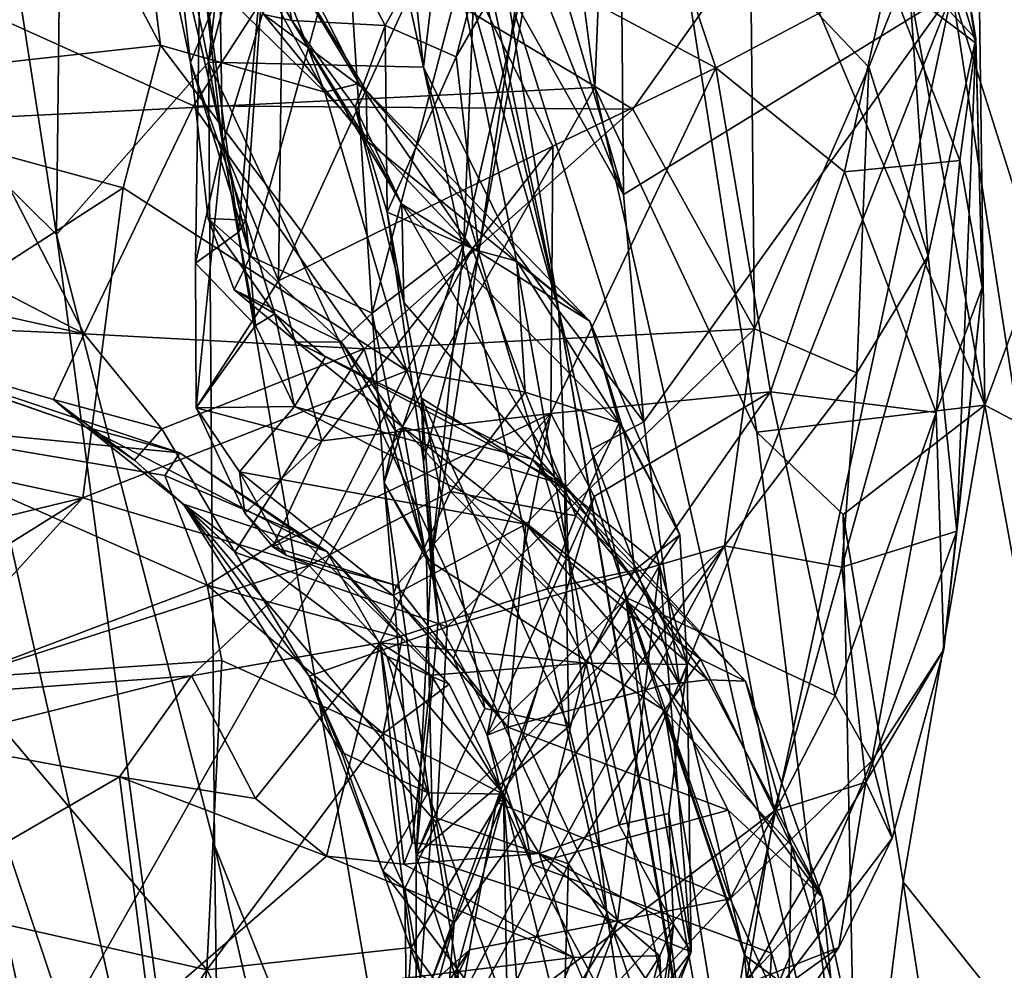
# Model space of a CAD drawing. Units: metres. Extents: x 19.01 to 23.74, y -0.6 to 2.16.
# Drawn here: x 23.4 to 23.6, y 1.03 to 1.23 of the extents above; entities that cross this region are included whole.
import ezdxf

# ---------------------------------------------------------------- set-up
doc = ezdxf.new("R2010")
doc.units = ezdxf.units.M

msp = doc.modelspace()

# ---------------------------------------------------------------- linework, layer by layer
at = {"layer": '3'}
for points in [[(22.13083, 1.14241, -0.26065), (22.40956, 1.97074, -0.27011), (23.45038, 1.8274, -0.27017)], [(22.13083, 1.14241, -0.26065), (23.45038, 1.8274, -0.27017), (23.47374, 1.54033, -0.26736)], [(23.51666, 1.21128, -0.26368), (22.13083, 1.14241, -0.26065), (23.47374, 1.54033, -0.26736)], [(23.51666, 1.21128, -0.26368), (23.47374, 1.54033, -0.26736), (23.52128, 1.32393, -0.25734)], [(23.52048, 1.41905, 0.3099), (23.48932, 1.30278, 0.33772), (23.52246, 1.18946, 0.33261)], [(23.52048, 1.41905, 0.3099), (23.52246, 1.18946, 0.33261), (23.5894, 1.23065, 0.28678)], [(23.52128, 1.32393, -0.25734), (23.55009, 1.40101, -0.2129), (23.59601, 1.14659, -0.2147)], [(23.59601, 1.14659, -0.2147), (23.55009, 1.40101, -0.2129), (23.59395, 1.30358, -0.17154)], [(23.40914, 1.35813, 0.58739), (23.43803, 1.21639, 0.5825), (23.45586, 1.37053, 0.52995)], [(23.45586, 1.37053, 0.52995), (23.43803, 1.21639, 0.5825), (23.46178, 1.30572, 0.53415)], [(23.38406, 1.32952, 0.63989), (23.40708, 1.18137, 0.65104), (23.40914, 1.35813, 0.58739)], [(23.40914, 1.35813, 0.58739), (23.40708, 1.18137, 0.65104), (23.43803, 1.21639, 0.5825)], [(23.46178, 1.30572, 0.53415), (23.48182, 1.21538, 0.53213), (23.46761, 1.34389, 0.50779)], [(23.46761, 1.34389, 0.50779), (23.48182, 1.21538, 0.53213), (23.48585, 1.2495, 0.50479)], [(23.47623, 1.32214, 0.3744), (23.46761, 1.34389, 0.50779), (23.50932, 1.16577, 0.35466)], [(23.46761, 1.34389, 0.50779), (23.48585, 1.2495, 0.50479), (23.50932, 1.16577, 0.35466)], [(23.38406, 1.32952, 0.63989), (23.37687, 1.21114, 0.72559), (23.40708, 1.18137, 0.65104)], [(23.51666, 1.21128, -0.26368), (23.52128, 1.32393, -0.25734), (23.54966, 1.14112, -0.25892)], [(23.54966, 1.14112, -0.25892), (23.52128, 1.32393, -0.25734), (23.59601, 1.14659, -0.2147)], [(23.47623, 1.32214, 0.3744), (23.50932, 1.16577, 0.35466), (23.4986, 1.23195, 0.34776)], [(23.34721, 1.21091, 0.98957), (23.38289, 1.3055, 0.9921), (23.42829, 1.21985, 1.01808)], [(23.42829, 1.21985, 1.01808), (23.38289, 1.3055, 0.9921), (23.42502, 1.24613, 1.01324)], [(23.46178, 1.30572, 0.53415), (23.43803, 1.21639, 0.5825), (23.48182, 1.21538, 0.53213)], [(23.48932, 1.30278, 0.33772), (23.48722, 1.27842, 0.3512), (23.52246, 1.18946, 0.33261)], [(23.59601, 1.14659, -0.2147), (23.59395, 1.30358, -0.17154), (23.62905, 1.23612, -0.13305)], [(23.45502, 1.22486, 1.22805), (23.44291, 1.24574, 1.18094), (23.44528, 1.27875, 1.15521)], [(23.47397, 1.22386, 1.28524), (23.44528, 1.27875, 1.15521), (23.50472, 1.2795, 1.30274)], [(23.45502, 1.22486, 1.22805), (23.44528, 1.27875, 1.15521), (23.47397, 1.22386, 1.28524)], [(23.48844, 1.21746, 1.34005), (23.47397, 1.22386, 1.28524), (23.50472, 1.2795, 1.30274)], [(23.48844, 1.21746, 1.34005), (23.50472, 1.2795, 1.30274), (23.50267, 1.24211, 1.37249)], [(23.48722, 1.27842, 0.3512), (23.4986, 1.23195, 0.34776), (23.52246, 1.18946, 0.33261)], [(23.43001, 1.26755, 1.02255), (23.43801, 1.27259, 1.05098), (23.46168, 1.21032, 1.05571)], [(23.43801, 1.27259, 1.05098), (23.44322, 1.25422, 1.12104), (23.46869, 1.21206, 1.0768)], [(23.43801, 1.27259, 1.05098), (23.46869, 1.21206, 1.0768), (23.46168, 1.21032, 1.05571)], [(23.42502, 1.24613, 1.01324), (23.43001, 1.26755, 1.02255), (23.46168, 1.21032, 1.05571)], [(23.58773, 1.26139, 1.98973), (23.58041, 1.23569, 2.06847), (23.59423, 1.22115, 1.99858)], [(23.5831, 1.25652, 1.92769), (23.58773, 1.26139, 1.98973), (23.59422, 1.22026, 1.93806)], [(23.59422, 1.22026, 1.93806), (23.58773, 1.26139, 1.98973), (23.59423, 1.22115, 1.99858)], [(23.57626, 1.23387, 1.87764), (23.5831, 1.25652, 1.92769), (23.59422, 1.22026, 1.93806)], [(23.43439, 1.21637, 1.58921), (23.42855, 1.24387, 1.5856), (23.45068, 1.256, 1.65155)], [(23.44561, 1.18423, 1.6278), (23.43439, 1.21637, 1.58921), (23.45068, 1.256, 1.65155)], [(23.44413, 1.18181, 1.68693), (23.45068, 1.256, 1.65155), (23.43631, 1.23972, 1.73612)], [(23.44413, 1.18181, 1.68693), (23.44561, 1.18423, 1.6278), (23.45068, 1.256, 1.65155)], [(23.47013, 1.21062, 1.11578), (23.44322, 1.25422, 1.12104), (23.44927, 1.22611, 1.17903)], [(23.44322, 1.25422, 1.12104), (23.47013, 1.21062, 1.11578), (23.46869, 1.21206, 1.0768)], [(23.48997, 1.17967, 1.4654), (23.49304, 1.17795, 1.40821), (23.50636, 1.25047, 1.39993)], [(23.49266, 1.24648, 1.46381), (23.48997, 1.17967, 1.4654), (23.50636, 1.25047, 1.39993)], [(23.49304, 1.17795, 1.40821), (23.50267, 1.24211, 1.37249), (23.50636, 1.25047, 1.39993)], [(23.48585, 1.2495, 0.50479), (23.48182, 1.21538, 0.53213), (23.50031, 1.1781, 0.51263)], [(23.50932, 1.16577, 0.35466), (23.48585, 1.2495, 0.50479), (23.50031, 1.1781, 0.51263)], [(23.43152, 1.24081, 1.56894), (23.44658, 1.1769, 1.56418), (23.46603, 1.24704, 1.52429)], [(23.46603, 1.24704, 1.52429), (23.44658, 1.1769, 1.56418), (23.47135, 1.16532, 1.52491)], [(23.46603, 1.24704, 1.52429), (23.47135, 1.16532, 1.52491), (23.49266, 1.24648, 1.46381)], [(23.47135, 1.16532, 1.52491), (23.48997, 1.17967, 1.4654), (23.49266, 1.24648, 1.46381)], [(23.3751, 1.2346, 2.19498), (23.43499, 1.2075, 2.19168), (23.45965, 1.24567, 2.17033)], [(23.42829, 1.21985, 1.01808), (23.42502, 1.24613, 1.01324), (23.46168, 1.21032, 1.05571)], [(23.45965, 1.24567, 2.17033), (23.43499, 1.2075, 2.19168), (23.52442, 1.20683, 2.14667)], [(23.44927, 1.22611, 1.17903), (23.44291, 1.24574, 1.18094), (23.45502, 1.22486, 1.22805)], [(23.45313, 1.23988, 1.77004), (23.48569, 1.2449, 1.79489), (23.45227, 1.17194, 1.75652)], [(23.45227, 1.17194, 1.75652), (23.48569, 1.2449, 1.79489), (23.50808, 1.1993, 1.79472)], [(23.45965, 1.24567, 2.17033), (23.52442, 1.20683, 2.14667), (23.54835, 1.24078, 2.1243)], [(23.48569, 1.2449, 1.79489), (23.53233, 1.24216, 1.82416), (23.54131, 1.21523, 1.8204)], [(23.50808, 1.1993, 1.79472), (23.48569, 1.2449, 1.79489), (23.54131, 1.21523, 1.8204)], [(23.43152, 1.24081, 1.56894), (23.42855, 1.24387, 1.5856), (23.43439, 1.21637, 1.58921)], [(23.43152, 1.24081, 1.56894), (23.43439, 1.21637, 1.58921), (23.44658, 1.1769, 1.56418)], [(23.49304, 1.17795, 1.40821), (23.48844, 1.21746, 1.34005), (23.50267, 1.24211, 1.37249)], [(23.52442, 1.20683, 2.14667), (23.54915, 1.16213, 2.12688), (23.54835, 1.24078, 2.1243)], [(23.54131, 1.21523, 1.8204), (23.53233, 1.24216, 1.82416), (23.57626, 1.23387, 1.87764)], [(23.54835, 1.24078, 2.1243), (23.54915, 1.16213, 2.12688), (23.57243, 1.21536, 2.09778)], [(23.54835, 1.24078, 2.1243), (23.57243, 1.21536, 2.09778), (23.58041, 1.23569, 2.06847)], [(23.43536, 1.17551, 1.7327), (23.43631, 1.23972, 1.73612), (23.4409, 1.19962, 1.74987)], [(23.43631, 1.23972, 1.73612), (23.43536, 1.17551, 1.7327), (23.44413, 1.18181, 1.68693)], [(23.4409, 1.19962, 1.74987), (23.43631, 1.23972, 1.73612), (23.44034, 1.23278, 1.75271)], [(23.4409, 1.19962, 1.74987), (23.44034, 1.23278, 1.75271), (23.45313, 1.23988, 1.77004)], [(23.45227, 1.17194, 1.75652), (23.4409, 1.19962, 1.74987), (23.45313, 1.23988, 1.77004)], [(23.5894, 1.23065, 0.28678), (23.65444, 1.02484, 0.25988), (23.63617, 1.23917, 0.21597)], [(23.34969, 1.1936, 2.2137), (23.41274, 1.16109, 2.20826), (23.3751, 1.2346, 2.19498)], [(23.3751, 1.2346, 2.19498), (23.41274, 1.16109, 2.20826), (23.43499, 1.2075, 2.19168)], [(23.57243, 1.21536, 2.09778), (23.58449, 1.17697, 2.0679), (23.58041, 1.23569, 2.06847)], [(23.58041, 1.23569, 2.06847), (23.58449, 1.17697, 2.0679), (23.59423, 1.22115, 1.99858)], [(23.59601, 1.14659, -0.2147), (23.62905, 1.23612, -0.13305), (23.66342, 1.11118, -0.1128)], [(23.54131, 1.21523, 1.8204), (23.57626, 1.23387, 1.87764), (23.56748, 1.19412, 1.85056)], [(23.56748, 1.19412, 1.85056), (23.57626, 1.23387, 1.87764), (23.59097, 1.19639, 1.89939)], [(23.59097, 1.19639, 1.89939), (23.57626, 1.23387, 1.87764), (23.59422, 1.22026, 1.93806)], [(23.4986, 1.23195, 0.34776), (23.50932, 1.16577, 0.35466), (23.52666, 1.1432, 0.33558)], [(23.4986, 1.23195, 0.34776), (23.52666, 1.1432, 0.33558), (23.52246, 1.18946, 0.33261)], [(23.52246, 1.18946, 0.33261), (23.52666, 1.1432, 0.33558), (23.5894, 1.23065, 0.28678)], [(23.52666, 1.1432, 0.33558), (23.53388, 1.08979, 0.33961), (23.5894, 1.23065, 0.28678)], [(23.53388, 1.08979, 0.33961), (23.54712, 1.03468, 0.33991), (23.5894, 1.23065, 0.28678)], [(23.5894, 1.23065, 0.28678), (23.54712, 1.03468, 0.33991), (23.62901, 0.97389, 0.29522)], [(23.5894, 1.23065, 0.28678), (23.62901, 0.97389, 0.29522), (23.65444, 1.02484, 0.25988)], [(23.44927, 1.22611, 1.17903), (23.45502, 1.22486, 1.22805), (23.47033, 1.20035, 1.23289)], [(23.47013, 1.21062, 1.11578), (23.44927, 1.22611, 1.17903), (23.47033, 1.20035, 1.23289)], [(23.45502, 1.22486, 1.22805), (23.46789, 1.20726, 1.26568), (23.47736, 1.18748, 1.25566)], [(23.45502, 1.22486, 1.22805), (23.47736, 1.18748, 1.25566), (23.47033, 1.20035, 1.23289)], [(23.46789, 1.20726, 1.26568), (23.45502, 1.22486, 1.22805), (23.47397, 1.22386, 1.28524)], [(23.46789, 1.20726, 1.26568), (23.47397, 1.22386, 1.28524), (23.47437, 1.1859, 1.31014)], [(23.47437, 1.1859, 1.31014), (23.47397, 1.22386, 1.28524), (23.48844, 1.21746, 1.34005)], [(23.59423, 1.22115, 1.99858), (23.58449, 1.17697, 2.0679), (23.59036, 1.12095, 2.01324)], [(23.59423, 1.22115, 1.99858), (23.59036, 1.12095, 2.01324), (23.59548, 1.17058, 1.9392)], [(23.59422, 1.22026, 1.93806), (23.59423, 1.22115, 1.99858), (23.59548, 1.17058, 1.9392)], [(23.42069, 1.19086, 1.02385), (23.34721, 1.21091, 0.98957), (23.42829, 1.21985, 1.01808)], [(23.42069, 1.19086, 1.02385), (23.42829, 1.21985, 1.01808), (23.47842, 1.15361, 1.07289)], [(23.47842, 1.15361, 1.07289), (23.42829, 1.21985, 1.01808), (23.46168, 1.21032, 1.05571)], [(23.59097, 1.19639, 1.89939), (23.59422, 1.22026, 1.93806), (23.59548, 1.17058, 1.9392)], [(23.47437, 1.1859, 1.31014), (23.48844, 1.21746, 1.34005), (23.49304, 1.17795, 1.40821)], [(23.40708, 1.18137, 0.65104), (23.43926, 1.05699, 0.64033), (23.43803, 1.21639, 0.5825)], [(23.43797, 1.18459, 1.5856), (23.43439, 1.21637, 1.58921), (23.44561, 1.18423, 1.6278)], [(23.43797, 1.18459, 1.5856), (23.44658, 1.1769, 1.56418), (23.43439, 1.21637, 1.58921)], [(23.48568, 0.94114, 0.59445), (23.51913, 1.04331, 0.52956), (23.43803, 1.21639, 0.5825)], [(23.43926, 1.05699, 0.64033), (23.48568, 0.94114, 0.59445), (23.43803, 1.21639, 0.5825)], [(23.48182, 1.21538, 0.53213), (23.43803, 1.21639, 0.5825), (23.51913, 1.04331, 0.52956)], [(23.50031, 1.1781, 0.51263), (23.48182, 1.21538, 0.53213), (23.51121, 1.11634, 0.51841)], [(23.48182, 1.21538, 0.53213), (23.51913, 1.04331, 0.52956), (23.51121, 1.11634, 0.51841)], [(23.50769, 1.1449, 1.79194), (23.50808, 1.1993, 1.79472), (23.54131, 1.21523, 1.8204)], [(23.50769, 1.1449, 1.79194), (23.54131, 1.21523, 1.8204), (23.55239, 1.14929, 1.82935)], [(23.55239, 1.14929, 1.82935), (23.54131, 1.21523, 1.8204), (23.56748, 1.19412, 1.85056)], [(23.57243, 1.21536, 2.09778), (23.54915, 1.16213, 2.12688), (23.57, 1.1532, 2.09833)], [(23.57243, 1.21536, 2.09778), (23.57, 1.1532, 2.09833), (23.58449, 1.17697, 2.0679)], [(23.25884, 0.75649, -0.25929), (22.13083, 1.14241, -0.26065), (23.51666, 1.21128, -0.26368)], [(23.25884, 0.75649, -0.25929), (23.51666, 1.21128, -0.26368), (23.57015, 0.97499, -0.26101)], [(23.34533, 1.14219, 1.01508), (23.34721, 1.21091, 0.98957), (23.42069, 1.19086, 1.02385)], [(23.37687, 1.21114, 0.72559), (23.38535, 1.09125, 0.81928), (23.44105, 0.92555, 0.69323)], [(23.37687, 1.21114, 0.72559), (23.44105, 0.92555, 0.69323), (23.40708, 1.18137, 0.65104)], [(23.46168, 1.21032, 1.05571), (23.46869, 1.21206, 1.0768), (23.49178, 1.17833, 1.0853)], [(23.46869, 1.21206, 1.0768), (23.47013, 1.21062, 1.11578), (23.50081, 1.17589, 1.10631)], [(23.46869, 1.21206, 1.0768), (23.50081, 1.17589, 1.10631), (23.49178, 1.17833, 1.0853)], [(23.50081, 1.17589, 1.10631), (23.47013, 1.21062, 1.11578), (23.51567, 1.16371, 1.18354)], [(23.47013, 1.21062, 1.11578), (23.47033, 1.20035, 1.23289), (23.51567, 1.16371, 1.18354)], [(23.57015, 0.97499, -0.26101), (23.51666, 1.21128, -0.26368), (23.54966, 1.14112, -0.25892)], [(23.47842, 1.15361, 1.07289), (23.46168, 1.21032, 1.05571), (23.49178, 1.17833, 1.0853)], [(23.43499, 1.2075, 2.19168), (23.41274, 1.16109, 2.20826), (23.46974, 1.15809, 2.17683)], [(23.52442, 1.20683, 2.14667), (23.43499, 1.2075, 2.19168), (23.46974, 1.15809, 2.17683)], [(23.46789, 1.20726, 1.26568), (23.47437, 1.1859, 1.31014), (23.4778, 1.16747, 1.30391)], [(23.47736, 1.18748, 1.25566), (23.46789, 1.20726, 1.26568), (23.4778, 1.16747, 1.30391)], [(23.52442, 1.20683, 2.14667), (23.46974, 1.15809, 2.17683), (23.54915, 1.16213, 2.12688)], [(23.43549, 1.14607, 1.73262), (23.43536, 1.17551, 1.7327), (23.4409, 1.19962, 1.74987)], [(23.43549, 1.14607, 1.73262), (23.4409, 1.19962, 1.74987), (23.45227, 1.17194, 1.75652)], [(23.46107, 1.13934, 1.76504), (23.45227, 1.17194, 1.75652), (23.50808, 1.1993, 1.79472)], [(23.46107, 1.13934, 1.76504), (23.50808, 1.1993, 1.79472), (23.50769, 1.1449, 1.79194)], [(23.51567, 1.16371, 1.18354), (23.47033, 1.20035, 1.23289), (23.47736, 1.18748, 1.25566)], [(23.56748, 1.19412, 1.85056), (23.59097, 1.19639, 1.89939), (23.58613, 1.14509, 1.89383)], [(23.58613, 1.14509, 1.89383), (23.59097, 1.19639, 1.89939), (23.59548, 1.17058, 1.9392)], [(23.34969, 1.1936, 2.2137), (23.34243, 1.17674, 2.22295), (23.41274, 1.16109, 2.20826)], [(23.55239, 1.14929, 1.82935), (23.56748, 1.19412, 1.85056), (23.58613, 1.14509, 1.89383)], [(23.34533, 1.14219, 1.01508), (23.42069, 1.19086, 1.02385), (23.41247, 1.12774, 1.05081)], [(23.41247, 1.12774, 1.05081), (23.42069, 1.19086, 1.02385), (23.47842, 1.15361, 1.07289)], [(23.47736, 1.18748, 1.25566), (23.4778, 1.16747, 1.30391), (23.51048, 1.12965, 1.27802)], [(23.47736, 1.18748, 1.25566), (23.51048, 1.12965, 1.27802), (23.52219, 1.14227, 1.22919)], [(23.51567, 1.16371, 1.18354), (23.47736, 1.18748, 1.25566), (23.52219, 1.14227, 1.22919)], [(23.43797, 1.18459, 1.5856), (23.44322, 1.17008, 1.57723), (23.44658, 1.1769, 1.56418)], [(23.44322, 1.17008, 1.57723), (23.43797, 1.18459, 1.5856), (23.45154, 1.16518, 1.61839)], [(23.43797, 1.18459, 1.5856), (23.44561, 1.18423, 1.6278), (23.45154, 1.16518, 1.61839)], [(23.4778, 1.16747, 1.30391), (23.47437, 1.1859, 1.31014), (23.48136, 1.148, 1.31885)], [(23.48136, 1.148, 1.31885), (23.47437, 1.1859, 1.31014), (23.48176, 1.13517, 1.37382)], [(23.48176, 1.13517, 1.37382), (23.47437, 1.1859, 1.31014), (23.49304, 1.17795, 1.40821)], [(23.44758, 1.16279, 1.67944), (23.44561, 1.18423, 1.6278), (23.44413, 1.18181, 1.68693)], [(23.44561, 1.18423, 1.6278), (23.44758, 1.16279, 1.67944), (23.45154, 1.16518, 1.61839)], [(23.40708, 1.18137, 0.65104), (23.44105, 0.92555, 0.69323), (23.43926, 1.05699, 0.64033)], [(23.44413, 1.18181, 1.68693), (23.43536, 1.17551, 1.7327), (23.44758, 1.16279, 1.67944)], [(23.47135, 1.16532, 1.52491), (23.47376, 1.13078, 1.50146), (23.48997, 1.17967, 1.4654)], [(23.47376, 1.13078, 1.50146), (23.48335, 1.11445, 1.41965), (23.48997, 1.17967, 1.4654)], [(23.47842, 1.15361, 1.07289), (23.49178, 1.17833, 1.0853), (23.50251, 1.14927, 1.09341)], [(23.48335, 1.11445, 1.41965), (23.49304, 1.17795, 1.40821), (23.48997, 1.17967, 1.4654)], [(23.49178, 1.17833, 1.0853), (23.50081, 1.17589, 1.10631), (23.50251, 1.14927, 1.09341)], [(23.34243, 1.17674, 2.22295), (23.35065, 1.16382, 2.23226), (23.41274, 1.16109, 2.20826)], [(23.44658, 1.1769, 1.56418), (23.44322, 1.17008, 1.57723), (23.46506, 1.15948, 1.54551)], [(23.44658, 1.1769, 1.56418), (23.46506, 1.15948, 1.54551), (23.47135, 1.16532, 1.52491)], [(23.48335, 1.11445, 1.41965), (23.48176, 1.13517, 1.37382), (23.49304, 1.17795, 1.40821)], [(23.50932, 1.16577, 0.35466), (23.50031, 1.1781, 0.51263), (23.51121, 1.11634, 0.51841)], [(23.57, 1.1532, 2.09833), (23.56694, 1.11366, 2.08961), (23.58449, 1.17697, 2.0679)], [(23.58449, 1.17697, 2.0679), (23.56694, 1.11366, 2.08961), (23.59036, 1.12095, 2.01324)], [(23.43549, 1.14607, 1.73262), (23.44758, 1.16279, 1.67944), (23.43536, 1.17551, 1.7327)], [(23.50081, 1.17589, 1.10631), (23.51567, 1.16371, 1.18354), (23.52163, 1.14301, 1.12928)], [(23.50251, 1.14927, 1.09341), (23.50081, 1.17589, 1.10631), (23.52163, 1.14301, 1.12928)], [(23.46107, 1.13934, 1.76504), (23.43549, 1.14607, 1.73262), (23.45227, 1.17194, 1.75652)], [(23.58772, 1.09688, 1.96231), (23.58613, 1.14509, 1.89383), (23.59548, 1.17058, 1.9392)], [(23.59036, 1.12095, 2.01324), (23.58772, 1.09688, 1.96231), (23.59548, 1.17058, 1.9392)], [(23.45598, 1.15944, 1.57338), (23.44322, 1.17008, 1.57723), (23.45154, 1.16518, 1.61839)], [(23.44322, 1.17008, 1.57723), (23.45598, 1.15944, 1.57338), (23.46506, 1.15948, 1.54551)], [(23.51048, 1.12965, 1.27802), (23.4778, 1.16747, 1.30391), (23.48136, 1.148, 1.31885)], [(23.41312, 1.14216, 2.24246), (23.35065, 1.16382, 2.23226), (23.34477, 1.16605, 2.30017)], [(23.34477, 1.16605, 2.30017), (23.36072, 1.1439, 2.38711), (23.43222, 1.13693, 2.32441)], [(23.41312, 1.14216, 2.24246), (23.34477, 1.16605, 2.30017), (23.43222, 1.13693, 2.32441)], [(23.44758, 1.16279, 1.67944), (23.45552, 1.14631, 1.67813), (23.45154, 1.16518, 1.61839)], [(23.45598, 1.15944, 1.57338), (23.45154, 1.16518, 1.61839), (23.46184, 1.15641, 1.61967)], [(23.45154, 1.16518, 1.61839), (23.45552, 1.14631, 1.67813), (23.46184, 1.15641, 1.61967)], [(23.46506, 1.15948, 1.54551), (23.47606, 1.14133, 1.52141), (23.47135, 1.16532, 1.52491)], [(23.47135, 1.16532, 1.52491), (23.47606, 1.14133, 1.52141), (23.47376, 1.13078, 1.50146)], [(23.54187, 0.97664, 0.49701), (23.50932, 1.16577, 0.35466), (23.51121, 1.11634, 0.51841)], [(23.51592, 1.13757, 0.34973), (23.50932, 1.16577, 0.35466), (23.523, 1.10725, 0.35072)], [(23.50932, 1.16577, 0.35466), (23.51592, 1.13757, 0.34973), (23.52666, 1.1432, 0.33558)], [(23.53534, 1.01323, 0.3963), (23.50932, 1.16577, 0.35466), (23.54187, 0.97664, 0.49701)], [(23.50932, 1.16577, 0.35466), (23.53534, 1.01323, 0.3963), (23.523, 1.10725, 0.35072)], [(23.35065, 1.16382, 2.23226), (23.41312, 1.14216, 2.24246), (23.40648, 1.14779, 2.22779)], [(23.35065, 1.16382, 2.23226), (23.40648, 1.14779, 2.22779), (23.41274, 1.16109, 2.20826)], [(23.44758, 1.16279, 1.67944), (23.43549, 1.14607, 1.73262), (23.45552, 1.14631, 1.67813)], [(23.51567, 1.16371, 1.18354), (23.52219, 1.14227, 1.22919), (23.53397, 1.12021, 1.18351)], [(23.52163, 1.14301, 1.12928), (23.51567, 1.16371, 1.18354), (23.53397, 1.12021, 1.18351)], [(23.41274, 1.16109, 2.20826), (23.40648, 1.14779, 2.22779), (23.42856, 1.14176, 2.20489)], [(23.41274, 1.16109, 2.20826), (23.42856, 1.14176, 2.20489), (23.46974, 1.15809, 2.17683)], [(23.46974, 1.15809, 2.17683), (23.4866, 1.10148, 2.15932), (23.54915, 1.16213, 2.12688)], [(23.54915, 1.16213, 2.12688), (23.4866, 1.10148, 2.15932), (23.54304, 1.11799, 2.12177)], [(23.54915, 1.16213, 2.12688), (23.54304, 1.11799, 2.12177), (23.57, 1.1532, 2.09833)], [(23.46506, 1.15948, 1.54551), (23.45598, 1.15944, 1.57338), (23.47755, 1.14215, 1.54191)], [(23.45598, 1.15944, 1.57338), (23.46184, 1.15641, 1.61967), (23.50388, 1.13559, 1.61351)], [(23.45598, 1.15944, 1.57338), (23.50388, 1.13559, 1.61351), (23.47755, 1.14215, 1.54191)], [(23.47606, 1.14133, 1.52141), (23.46506, 1.15948, 1.54551), (23.47755, 1.14215, 1.54191)], [(23.42856, 1.14176, 2.20489), (23.44341, 1.11668, 2.19433), (23.46974, 1.15809, 2.17683)], [(23.46974, 1.15809, 2.17683), (23.44341, 1.11668, 2.19433), (23.4866, 1.10148, 2.15932)], [(23.46184, 1.15641, 1.61967), (23.45552, 1.14631, 1.67813), (23.51044, 1.13044, 1.64253)], [(23.46184, 1.15641, 1.61967), (23.51044, 1.13044, 1.64253), (23.50388, 1.13559, 1.61351)], [(23.45849, 1.11401, 1.09307), (23.41247, 1.12774, 1.05081), (23.47842, 1.15361, 1.07289)], [(23.45849, 1.11401, 1.09307), (23.47842, 1.15361, 1.07289), (23.48726, 1.12904, 1.0873)], [(23.47842, 1.15361, 1.07289), (23.50251, 1.14927, 1.09341), (23.48726, 1.12904, 1.0873)], [(23.54304, 1.11799, 2.12177), (23.56694, 1.11366, 2.08961), (23.57, 1.1532, 2.09833)], [(23.51282, 1.12412, 1.11258), (23.48726, 1.12904, 1.0873), (23.50251, 1.14927, 1.09341)], [(23.50251, 1.14927, 1.09341), (23.52163, 1.14301, 1.12928), (23.51282, 1.12412, 1.11258)], [(23.51652, 1.12803, 1.79561), (23.50769, 1.1449, 1.79194), (23.55239, 1.14929, 1.82935)], [(23.52317, 1.10742, 1.80761), (23.51652, 1.12803, 1.79561), (23.55239, 1.14929, 1.82935)], [(23.52317, 1.10742, 1.80761), (23.55239, 1.14929, 1.82935), (23.56556, 1.08753, 1.87048)], [(23.56556, 1.08753, 1.87048), (23.55239, 1.14929, 1.82935), (23.58613, 1.14509, 1.89383)], [(23.40648, 1.14779, 2.22779), (23.41312, 1.14216, 2.24246), (23.42299, 1.13543, 2.22677)], [(23.40648, 1.14779, 2.22779), (23.42299, 1.13543, 2.22677), (23.42856, 1.14176, 2.20489)], [(23.45552, 1.14631, 1.67813), (23.43549, 1.14607, 1.73262), (23.44432, 1.13301, 1.72779)], [(23.45552, 1.14631, 1.67813), (23.44432, 1.13301, 1.72779), (23.50262, 1.12239, 1.68843)], [(23.51044, 1.13044, 1.64253), (23.45552, 1.14631, 1.67813), (23.50262, 1.12239, 1.68843)], [(23.48136, 1.148, 1.31885), (23.48176, 1.13517, 1.37382), (23.48479, 1.10255, 1.38641)], [(23.48136, 1.148, 1.31885), (23.48479, 1.10255, 1.38641), (23.49424, 1.08491, 1.36033)], [(23.48136, 1.148, 1.31885), (23.49424, 1.08491, 1.36033), (23.51136, 1.0812, 1.31888)], [(23.51048, 1.12965, 1.27802), (23.48136, 1.148, 1.31885), (23.51136, 1.0812, 1.31888)], [(23.54966, 1.14112, -0.25892), (23.59601, 1.14659, -0.2147), (23.56723, 1.12437, -0.25112)], [(23.57941, 1.04962, -0.25271), (23.56723, 1.12437, -0.25112), (23.59601, 1.14659, -0.2147)], [(23.62412, 0.9935, -0.21416), (23.57941, 1.04962, -0.25271), (23.59601, 1.14659, -0.2147)], [(23.59601, 1.14659, -0.2147), (23.66342, 1.11118, -0.1128), (23.62412, 0.9935, -0.21416)], [(23.43549, 1.14607, 1.73262), (23.44544, 1.12462, 1.74797), (23.44432, 1.13301, 1.72779)], [(23.44544, 1.12462, 1.74797), (23.43549, 1.14607, 1.73262), (23.46107, 1.13934, 1.76504)], [(23.45115, 1.11781, 1.7577), (23.46107, 1.13934, 1.76504), (23.50769, 1.1449, 1.79194)], [(23.47631, 1.10988, 1.75791), (23.45115, 1.11781, 1.7577), (23.50769, 1.1449, 1.79194)], [(23.4879, 1.09507, 1.75917), (23.47631, 1.10988, 1.75791), (23.50769, 1.1449, 1.79194)], [(23.49475, 1.07946, 1.77275), (23.4879, 1.09507, 1.75917), (23.50769, 1.1449, 1.79194)], [(23.49475, 1.07946, 1.77275), (23.50769, 1.1449, 1.79194), (23.51652, 1.12803, 1.79561)], [(23.56556, 1.08753, 1.87048), (23.58613, 1.14509, 1.89383), (23.57301, 1.07425, 1.90187)], [(23.57301, 1.07425, 1.90187), (23.58613, 1.14509, 1.89383), (23.58772, 1.09688, 1.96231)], [(23.36072, 1.1439, 2.38711), (23.38739, 1.09105, 2.43601), (23.43773, 1.10996, 2.38792)], [(23.43222, 1.13693, 2.32441), (23.36072, 1.1439, 2.38711), (23.42915, 1.13228, 2.35263)], [(23.42915, 1.13228, 2.35263), (23.36072, 1.1439, 2.38711), (23.43773, 1.10996, 2.38792)], [(23.52219, 1.14227, 1.22919), (23.51048, 1.12965, 1.27802), (23.52983, 1.114, 1.24373)], [(23.5247, 1.11305, 1.14302), (23.51282, 1.12412, 1.11258), (23.52163, 1.14301, 1.12928)], [(23.51592, 1.13757, 0.34973), (23.53388, 1.08979, 0.33961), (23.52666, 1.1432, 0.33558)], [(23.5247, 1.11305, 1.14302), (23.52163, 1.14301, 1.12928), (23.53397, 1.12021, 1.18351)], [(23.52219, 1.14227, 1.22919), (23.52983, 1.114, 1.24373), (23.53397, 1.12021, 1.18351)], [(23.3404, 1.11029, 1.0326), (23.34533, 1.14219, 1.01508), (23.41247, 1.12774, 1.05081)], [(23.42299, 1.13543, 2.22677), (23.41312, 1.14216, 2.24246), (23.43291, 1.12648, 2.21683)], [(23.43291, 1.12648, 2.21683), (23.41312, 1.14216, 2.24246), (23.46213, 1.11681, 2.271)], [(23.41312, 1.14216, 2.24246), (23.43222, 1.13693, 2.32441), (23.46213, 1.11681, 2.271)], [(23.42856, 1.14176, 2.20489), (23.42299, 1.13543, 2.22677), (23.44341, 1.11668, 2.19433)], [(23.47376, 1.13078, 1.50146), (23.47606, 1.14133, 1.52141), (23.48243, 1.1153, 1.50826)], [(23.48243, 1.1153, 1.50826), (23.47606, 1.14133, 1.52141), (23.47755, 1.14215, 1.54191)], [(23.48243, 1.1153, 1.50826), (23.47755, 1.14215, 1.54191), (23.53083, 1.08445, 1.54043)], [(23.47755, 1.14215, 1.54191), (23.50388, 1.13559, 1.61351), (23.53819, 1.09495, 1.58839)], [(23.53083, 1.08445, 1.54043), (23.47755, 1.14215, 1.54191), (23.53819, 1.09495, 1.58839)], [(23.57015, 0.97499, -0.26101), (23.54966, 1.14112, -0.25892), (23.56723, 1.12437, -0.25112)], [(23.45115, 1.11781, 1.7577), (23.44544, 1.12462, 1.74797), (23.46107, 1.13934, 1.76504)], [(23.43222, 1.13693, 2.32441), (23.42915, 1.13228, 2.35263), (23.45554, 1.12099, 2.33252)], [(23.46213, 1.11681, 2.271), (23.43222, 1.13693, 2.32441), (23.45554, 1.12099, 2.33252)], [(23.51592, 1.13757, 0.34973), (23.523, 1.10725, 0.35072), (23.53388, 1.08979, 0.33961)], [(23.44341, 1.11668, 2.19433), (23.42299, 1.13543, 2.22677), (23.43291, 1.12648, 2.21683)], [(23.48335, 1.11445, 1.41965), (23.48479, 1.10255, 1.38641), (23.48176, 1.13517, 1.37382)], [(23.50388, 1.13559, 1.61351), (23.51044, 1.13044, 1.64253), (23.54735, 1.09041, 1.65152)], [(23.53819, 1.09495, 1.58839), (23.50388, 1.13559, 1.61351), (23.54735, 1.09041, 1.65152)], [(23.42915, 1.13228, 2.35263), (23.43773, 1.10996, 2.38792), (23.45554, 1.12099, 2.33252)], [(23.44432, 1.13301, 1.72779), (23.44544, 1.12462, 1.74797), (23.45392, 1.11602, 1.74705)], [(23.44432, 1.13301, 1.72779), (23.45392, 1.11602, 1.74705), (23.47562, 1.10786, 1.73571)], [(23.44432, 1.13301, 1.72779), (23.47562, 1.10786, 1.73571), (23.50262, 1.12239, 1.68843)], [(23.48335, 1.11445, 1.41965), (23.47376, 1.13078, 1.50146), (23.4803, 1.05505, 1.41699)], [(23.4803, 1.05505, 1.41699), (23.47376, 1.13078, 1.50146), (23.48352, 1.06292, 1.44481)], [(23.47376, 1.13078, 1.50146), (23.48243, 1.1153, 1.50826), (23.48352, 1.06292, 1.44481)], [(23.51044, 1.13044, 1.64253), (23.50262, 1.12239, 1.68843), (23.53967, 1.09069, 1.69516)], [(23.51044, 1.13044, 1.64253), (23.53967, 1.09069, 1.69516), (23.54735, 1.09041, 1.65152)], [(23.473, 1.09823, 1.10539), (23.45849, 1.11401, 1.09307), (23.48726, 1.12904, 1.0873)], [(23.473, 1.09823, 1.10539), (23.48726, 1.12904, 1.0873), (23.50696, 1.10922, 1.12015)], [(23.50696, 1.10922, 1.12015), (23.48726, 1.12904, 1.0873), (23.51282, 1.12412, 1.11258)], [(23.51048, 1.12965, 1.27802), (23.51136, 1.0812, 1.31888), (23.52983, 1.114, 1.24373)], [(23.36461, 1.09792, 1.04635), (23.3404, 1.11029, 1.0326), (23.41247, 1.12774, 1.05081)], [(23.37552, 1.08718, 1.06456), (23.36461, 1.09792, 1.04635), (23.41247, 1.12774, 1.05081)], [(23.37552, 1.08718, 1.06456), (23.41247, 1.12774, 1.05081), (23.45849, 1.11401, 1.09307)], [(23.44341, 1.11668, 2.19433), (23.43291, 1.12648, 2.21683), (23.45852, 1.09148, 2.18433)], [(23.45852, 1.09148, 2.18433), (23.43291, 1.12648, 2.21683), (23.46512, 1.07596, 2.18824)], [(23.46512, 1.07596, 2.18824), (23.43291, 1.12648, 2.21683), (23.48266, 1.06771, 2.21465)], [(23.43291, 1.12648, 2.21683), (23.46213, 1.11681, 2.271), (23.4743, 1.09556, 2.24549)], [(23.43291, 1.12648, 2.21683), (23.4743, 1.09556, 2.24549), (23.48266, 1.06771, 2.21465)], [(23.50522, 1.08954, 1.7924), (23.49475, 1.07946, 1.77275), (23.51652, 1.12803, 1.79561)], [(23.50522, 1.08954, 1.7924), (23.51652, 1.12803, 1.79561), (23.52317, 1.10742, 1.80761)], [(23.44544, 1.12462, 1.74797), (23.45115, 1.11781, 1.7577), (23.45392, 1.11602, 1.74705)], [(23.57015, 0.97499, -0.26101), (23.56723, 1.12437, -0.25112), (23.57941, 1.04962, -0.25271)], [(23.47562, 1.10786, 1.73571), (23.49895, 1.08109, 1.76046), (23.50262, 1.12239, 1.68843)], [(23.50262, 1.12239, 1.68843), (23.49895, 1.08109, 1.76046), (23.53081, 1.08967, 1.71576)], [(23.53967, 1.09069, 1.69516), (23.50262, 1.12239, 1.68843), (23.53081, 1.08967, 1.71576)], [(23.5247, 1.11305, 1.14302), (23.50696, 1.10922, 1.12015), (23.51282, 1.12412, 1.11258)], [(23.45554, 1.12099, 2.33252), (23.43773, 1.10996, 2.38792), (23.47743, 1.09919, 2.33021)], [(23.45554, 1.12099, 2.33252), (23.47743, 1.09919, 2.33021), (23.46213, 1.11681, 2.271)], [(23.56694, 1.11366, 2.08961), (23.57179, 1.06988, 2.0426), (23.59036, 1.12095, 2.01324)], [(23.57179, 1.06988, 2.0426), (23.58772, 1.09688, 1.96231), (23.59036, 1.12095, 2.01324)], [(23.5247, 1.11305, 1.14302), (23.53397, 1.12021, 1.18351), (23.53547, 1.0938, 1.18565)], [(23.53397, 1.12021, 1.18351), (23.52983, 1.114, 1.24373), (23.53547, 1.0938, 1.18565)], [(23.44341, 1.11668, 2.19433), (23.45852, 1.09148, 2.18433), (23.4866, 1.10148, 2.15932)], [(23.45392, 1.11602, 1.74705), (23.45115, 1.11781, 1.7577), (23.47631, 1.10988, 1.75791)], [(23.4743, 1.09556, 2.24549), (23.46213, 1.11681, 2.271), (23.48699, 1.08982, 2.31406)], [(23.46213, 1.11681, 2.271), (23.47743, 1.09919, 2.33021), (23.48699, 1.08982, 2.31406)], [(23.4866, 1.10148, 2.15932), (23.48444, 1.06161, 2.14943), (23.54304, 1.11799, 2.12177)], [(23.48444, 1.06161, 2.14943), (23.48806, 1.04127, 2.13397), (23.54304, 1.11799, 2.12177)], [(23.48806, 1.04127, 2.13397), (23.48569, 1.01287, 2.12141), (23.54304, 1.11799, 2.12177)], [(23.54304, 1.11799, 2.12177), (23.48569, 1.01287, 2.12141), (23.55319, 1.06401, 2.0811)], [(23.51121, 1.11634, 0.51841), (23.51913, 1.04331, 0.52956), (23.54187, 0.97664, 0.49701)], [(23.54304, 1.11799, 2.12177), (23.55319, 1.06401, 2.0811), (23.56694, 1.11366, 2.08961)], [(23.47562, 1.10786, 1.73571), (23.45392, 1.11602, 1.74705), (23.47631, 1.10988, 1.75791)], [(23.48335, 1.11445, 1.41965), (23.4803, 1.05505, 1.41699), (23.48479, 1.10255, 1.38641)], [(23.48352, 1.06292, 1.44481), (23.48243, 1.1153, 1.50826), (23.5113, 1.05329, 1.4684)], [(23.48243, 1.1153, 1.50826), (23.53083, 1.08445, 1.54043), (23.5113, 1.05329, 1.4684)], [(23.43459, 1.09151, 1.09107), (23.37552, 1.08718, 1.06456), (23.45849, 1.11401, 1.09307)], [(23.43459, 1.09151, 1.09107), (23.45849, 1.11401, 1.09307), (23.473, 1.09823, 1.10539)], [(23.5149, 1.09411, 1.14402), (23.50696, 1.10922, 1.12015), (23.5247, 1.11305, 1.14302)], [(23.52983, 1.114, 1.24373), (23.51136, 1.0812, 1.31888), (23.52129, 1.04149, 1.30147)], [(23.5149, 1.09411, 1.14402), (23.5247, 1.11305, 1.14302), (23.53547, 1.0938, 1.18565)], [(23.52983, 1.114, 1.24373), (23.52129, 1.04149, 1.30147), (23.53625, 1.03538, 1.20545)], [(23.52983, 1.114, 1.24373), (23.53625, 1.03538, 1.20545), (23.53547, 1.0938, 1.18565)], [(23.56694, 1.11366, 2.08961), (23.55319, 1.06401, 2.0811), (23.57179, 1.06988, 2.0426)], [(23.43773, 1.10996, 2.38792), (23.38739, 1.09105, 2.43601), (23.44071, 1.09467, 2.39935)], [(23.43773, 1.10996, 2.38792), (23.44071, 1.09467, 2.39935), (23.47361, 1.07976, 2.36873)], [(23.43773, 1.10996, 2.38792), (23.47361, 1.07976, 2.36873), (23.47743, 1.09919, 2.33021)], [(23.5149, 1.09411, 1.14402), (23.473, 1.09823, 1.10539), (23.50696, 1.10922, 1.12015)], [(23.47562, 1.10786, 1.73571), (23.47631, 1.10988, 1.75791), (23.4879, 1.09507, 1.75917)], [(23.47562, 1.10786, 1.73571), (23.4879, 1.09507, 1.75917), (23.49895, 1.08109, 1.76046)], [(23.49667, 1.06585, 1.8048), (23.50522, 1.08954, 1.7924), (23.52317, 1.10742, 1.80761)], [(23.54421, 1.04615, 1.87037), (23.49667, 1.06585, 1.8048), (23.52317, 1.10742, 1.80761)], [(23.53534, 1.01323, 0.3963), (23.54185, 1.00049, 0.35678), (23.523, 1.10725, 0.35072)], [(23.523, 1.10725, 0.35072), (23.54185, 1.00049, 0.35678), (23.54712, 1.03468, 0.33991)], [(23.523, 1.10725, 0.35072), (23.54712, 1.03468, 0.33991), (23.53388, 1.08979, 0.33961)], [(23.54421, 1.04615, 1.87037), (23.52317, 1.10742, 1.80761), (23.56556, 1.08753, 1.87048)], [(23.48479, 1.10255, 1.38641), (23.4803, 1.05505, 1.41699), (23.49424, 1.08491, 1.36033)], [(23.45852, 1.09148, 2.18433), (23.48444, 1.06161, 2.14943), (23.4866, 1.10148, 2.15932)], [(23.44761, 1.06659, 1.09701), (23.43459, 1.09151, 1.09107), (23.473, 1.09823, 1.10539)], [(23.46206, 1.0548, 1.09489), (23.44761, 1.06659, 1.09701), (23.473, 1.09823, 1.10539)], [(23.47781, 1.05317, 1.1073), (23.46206, 1.0548, 1.09489), (23.473, 1.09823, 1.10539)], [(23.4795, 1.05754, 1.12167), (23.47781, 1.05317, 1.1073), (23.473, 1.09823, 1.10539)], [(23.4795, 1.05754, 1.12167), (23.473, 1.09823, 1.10539), (23.48336, 1.09169, 1.12362)], [(23.48336, 1.09169, 1.12362), (23.473, 1.09823, 1.10539), (23.5149, 1.09411, 1.14402)], [(23.47743, 1.09919, 2.33021), (23.47361, 1.07976, 2.36873), (23.48699, 1.08982, 2.31406)], [(23.57179, 1.06988, 2.0426), (23.57715, 1.05847, 1.96571), (23.58772, 1.09688, 1.96231)], [(23.57715, 1.05847, 1.96571), (23.57301, 1.07425, 1.90187), (23.58772, 1.09688, 1.96231)], [(23.38739, 1.09105, 2.43601), (23.43766, 1.03173, 2.44141), (23.44071, 1.09467, 2.39935)], [(23.43766, 1.03173, 2.44141), (23.47361, 1.07976, 2.36873), (23.44071, 1.09467, 2.39935)], [(23.48266, 1.06771, 2.21465), (23.4743, 1.09556, 2.24549), (23.49807, 1.06744, 2.31794)], [(23.4743, 1.09556, 2.24549), (23.48699, 1.08982, 2.31406), (23.49807, 1.06744, 2.31794)], [(23.4879, 1.09507, 1.75917), (23.49475, 1.07946, 1.77275), (23.49895, 1.08109, 1.76046)], [(23.55671, 1.05698, 1.592), (23.53083, 1.08445, 1.54043), (23.53819, 1.09495, 1.58839)], [(23.55671, 1.05698, 1.592), (23.53819, 1.09495, 1.58839), (23.54735, 1.09041, 1.65152)], [(23.50534, 1.05537, 1.13942), (23.48336, 1.09169, 1.12362), (23.5149, 1.09411, 1.14402)], [(23.50534, 1.05537, 1.13942), (23.5149, 1.09411, 1.14402), (23.52164, 1.06122, 1.16196)], [(23.52164, 1.06122, 1.16196), (23.5149, 1.09411, 1.14402), (23.53547, 1.0938, 1.18565)], [(23.53173, 1.0635, 1.18443), (23.52164, 1.06122, 1.16196), (23.53547, 1.0938, 1.18565)], [(23.53625, 1.03538, 1.20545), (23.53173, 1.0635, 1.18443), (23.53547, 1.0938, 1.18565)], [(23.38114, 1.07814, 1.06877), (23.37552, 1.08718, 1.06456), (23.43459, 1.09151, 1.09107)], [(23.4199, 1.07094, 1.07833), (23.38114, 1.07814, 1.06877), (23.43459, 1.09151, 1.09107)], [(23.38535, 1.09125, 0.81928), (23.38174, 1.05959, 0.9404), (23.41793, 0.88224, 0.83875)], [(23.38535, 1.09125, 0.81928), (23.41793, 0.88224, 0.83875), (23.42833, 0.89469, 0.76023)], [(23.38535, 1.09125, 0.81928), (23.42833, 0.89469, 0.76023), (23.44105, 0.92555, 0.69323)], [(23.38739, 1.09105, 2.43601), (23.38886, 1.04268, 2.46183), (23.43766, 1.03173, 2.44141)], [(23.4199, 1.07094, 1.07833), (23.43459, 1.09151, 1.09107), (23.44761, 1.06659, 1.09701)], [(23.46512, 1.07596, 2.18824), (23.47354, 1.05175, 2.1708), (23.45852, 1.09148, 2.18433)], [(23.45852, 1.09148, 2.18433), (23.47354, 1.05175, 2.1708), (23.47798, 1.04828, 2.15776)], [(23.45852, 1.09148, 2.18433), (23.47798, 1.04828, 2.15776), (23.48444, 1.06161, 2.14943)], [(23.50534, 1.05537, 1.13942), (23.4795, 1.05754, 1.12167), (23.48336, 1.09169, 1.12362)], [(23.56296, 1.04644, 1.69647), (23.53967, 1.09069, 1.69516), (23.53081, 1.08967, 1.71576)], [(23.54735, 1.09041, 1.65152), (23.53967, 1.09069, 1.69516), (23.56296, 1.04644, 1.69647)], [(23.54735, 1.09041, 1.65152), (23.56296, 1.04644, 1.69647), (23.55671, 1.05698, 1.592)], [(23.48699, 1.08982, 2.31406), (23.47361, 1.07976, 2.36873), (23.49807, 1.06744, 2.31794)], [(23.49802, 1.06622, 1.7899), (23.49475, 1.07946, 1.77275), (23.50522, 1.08954, 1.7924)], [(23.49667, 1.06585, 1.8048), (23.49802, 1.06622, 1.7899), (23.50522, 1.08954, 1.7924)], [(23.53081, 1.08967, 1.71576), (23.49895, 1.08109, 1.76046), (23.54377, 1.06422, 1.72679)], [(23.56296, 1.04644, 1.69647), (23.53081, 1.08967, 1.71576), (23.54377, 1.06422, 1.72679)], [(23.54421, 1.04615, 1.87037), (23.56556, 1.08753, 1.87048), (23.57301, 1.07425, 1.90187)], [(23.4803, 1.05505, 1.41699), (23.51136, 1.0812, 1.31888), (23.49424, 1.08491, 1.36033)], [(23.5113, 1.05329, 1.4684), (23.53083, 1.08445, 1.54043), (23.54395, 1.00468, 1.49698)], [(23.54395, 1.00468, 1.49698), (23.53083, 1.08445, 1.54043), (23.55583, 1.00883, 1.53125)], [(23.53083, 1.08445, 1.54043), (23.55671, 1.05698, 1.592), (23.55583, 1.00883, 1.53125)], [(23.51136, 1.0812, 1.31888), (23.4803, 1.05505, 1.41699), (23.52129, 1.04149, 1.30147)], [(23.49895, 1.08109, 1.76046), (23.49475, 1.07946, 1.77275), (23.50374, 1.0532, 1.78262)], [(23.49895, 1.08109, 1.76046), (23.50374, 1.0532, 1.78262), (23.54377, 1.06422, 1.72679)], [(23.35593, 1.03391, 1.00937), (23.38114, 1.07814, 1.06877), (23.4199, 1.07094, 1.07833)], [(23.47361, 1.07976, 2.36873), (23.43766, 1.03173, 2.44141), (23.47929, 1.03624, 2.38782)], [(23.47929, 1.03624, 2.38782), (23.49807, 1.06744, 2.31794), (23.47361, 1.07976, 2.36873)], [(23.49475, 1.07946, 1.77275), (23.49802, 1.06622, 1.7899), (23.50374, 1.0532, 1.78262)], [(23.46512, 1.07596, 2.18824), (23.48266, 1.06771, 2.21465), (23.47354, 1.05175, 2.1708)], [(23.5531, 1.02666, 1.91632), (23.54421, 1.04615, 1.87037), (23.57301, 1.07425, 1.90187)], [(23.57715, 1.05847, 1.96571), (23.5531, 1.02666, 1.91632), (23.57301, 1.07425, 1.90187)], [(23.42598, 1.02361, 1.03471), (23.35593, 1.03391, 1.00937), (23.4199, 1.07094, 1.07833)], [(23.4199, 1.07094, 1.07833), (23.46206, 1.0548, 1.09489), (23.42598, 1.02361, 1.03471)], [(23.46206, 1.0548, 1.09489), (23.4199, 1.07094, 1.07833), (23.44761, 1.06659, 1.09701)], [(23.55319, 1.06401, 2.0811), (23.54748, 1.02888, 2.05161), (23.57179, 1.06988, 2.0426)], [(23.57179, 1.06988, 2.0426), (23.54748, 1.02888, 2.05161), (23.56632, 1.03624, 1.98952)], [(23.56632, 1.03624, 1.98952), (23.57715, 1.05847, 1.96571), (23.57179, 1.06988, 2.0426)], [(23.47354, 1.05175, 2.1708), (23.48266, 1.06771, 2.21465), (23.50178, 1.01459, 2.20112)], [(23.49807, 1.06744, 2.31794), (23.47929, 1.03624, 2.38782), (23.49912, 1.00876, 2.36153)], [(23.50178, 1.01459, 2.20112), (23.48266, 1.06771, 2.21465), (23.49807, 1.06744, 2.31794)], [(23.48302, 1.02853, 1.81839), (23.48435, 1.01612, 1.81062), (23.49802, 1.06622, 1.7899)], [(23.48302, 1.02853, 1.81839), (23.49802, 1.06622, 1.7899), (23.49667, 1.06585, 1.8048)], [(23.49802, 1.06622, 1.7899), (23.48435, 1.01612, 1.81062), (23.50374, 1.0532, 1.78262)], [(23.50178, 1.01459, 2.20112), (23.49807, 1.06744, 2.31794), (23.51372, 1.00381, 2.31018)], [(23.49807, 1.06744, 2.31794), (23.49912, 1.00876, 2.36153), (23.51372, 1.00381, 2.31018)], [(23.48302, 1.02853, 1.81839), (23.49667, 1.06585, 1.8048), (23.49114, 1.03579, 1.82537)], [(23.49114, 1.03579, 1.82537), (23.49667, 1.06585, 1.8048), (23.54421, 1.04615, 1.87037)], [(23.54377, 1.06422, 1.72679), (23.50374, 1.0532, 1.78262), (23.55259, 1.03508, 1.73492)], [(23.54377, 1.06422, 1.72679), (23.55259, 1.03508, 1.73492), (23.56296, 1.04644, 1.69647)], [(23.48032, 1.01731, 1.4071), (23.4803, 1.05505, 1.41699), (23.48352, 1.06292, 1.44481)], [(23.48032, 1.01731, 1.4071), (23.48352, 1.06292, 1.44481), (23.49208, 1.01006, 1.42797)], [(23.49208, 1.01006, 1.42797), (23.48352, 1.06292, 1.44481), (23.5113, 1.05329, 1.4684)], [(23.48569, 1.01287, 2.12141), (23.5125, 1.01953, 2.09366), (23.55319, 1.06401, 2.0811)], [(23.5125, 1.01953, 2.09366), (23.54748, 1.02888, 2.05161), (23.55319, 1.06401, 2.0811)], [(23.53173, 1.0635, 1.18443), (23.53266, 1.04093, 1.16339), (23.52164, 1.06122, 1.16196)], [(23.53266, 1.04093, 1.16339), (23.53173, 1.0635, 1.18443), (23.53625, 1.03538, 1.20545)], [(23.48444, 1.06161, 2.14943), (23.47798, 1.04828, 2.15776), (23.48806, 1.04127, 2.13397)], [(23.53266, 1.04093, 1.16339), (23.50534, 1.05537, 1.13942), (23.52164, 1.06122, 1.16196)], [(23.38174, 1.05959, 0.9404), (23.39043, 1.02068, 0.94651), (23.40201, 0.96382, 0.94248)], [(23.38174, 1.05959, 0.9404), (23.40201, 0.96382, 0.94248), (23.41793, 0.88224, 0.83875)], [(23.56632, 1.03624, 1.98952), (23.5531, 1.02666, 1.91632), (23.57715, 1.05847, 1.96571)], [(23.43926, 1.05699, 0.64033), (23.44105, 0.92555, 0.69323), (23.48004, 0.88071, 0.61698)], [(23.48568, 0.94114, 0.59445), (23.43926, 1.05699, 0.64033), (23.48004, 0.88071, 0.61698)], [(23.47781, 1.05317, 1.1073), (23.4795, 1.05754, 1.12167), (23.50534, 1.05537, 1.13942)], [(23.55583, 1.00883, 1.53125), (23.55671, 1.05698, 1.592), (23.57186, 1.00561, 1.62498)], [(23.55671, 1.05698, 1.592), (23.56296, 1.04644, 1.69647), (23.57186, 1.00561, 1.62498)], [(23.42598, 1.02361, 1.03471), (23.46206, 1.0548, 1.09489), (23.51234, 1.0342, 1.10875)], [(23.46206, 1.0548, 1.09489), (23.47781, 1.05317, 1.1073), (23.51234, 1.0342, 1.10875)], [(23.51234, 1.0342, 1.10875), (23.47781, 1.05317, 1.1073), (23.50534, 1.05537, 1.13942)], [(23.4803, 1.05505, 1.41699), (23.48032, 1.01731, 1.4071), (23.49747, 1.00204, 1.36117)], [(23.4803, 1.05505, 1.41699), (23.49747, 1.00204, 1.36117), (23.52129, 1.04149, 1.30147)], [(23.51234, 1.0342, 1.10875), (23.50534, 1.05537, 1.13942), (23.52992, 1.03456, 1.14248)], [(23.50534, 1.05537, 1.13942), (23.53266, 1.04093, 1.16339), (23.52992, 1.03456, 1.14248)], [(23.50374, 1.0532, 1.78262), (23.48435, 1.01612, 1.81062), (23.5275, 1.00927, 1.77574)], [(23.49208, 1.01006, 1.42797), (23.5113, 1.05329, 1.4684), (23.50927, 0.98388, 1.43556)], [(23.50374, 1.0532, 1.78262), (23.5275, 1.00927, 1.77574), (23.55259, 1.03508, 1.73492)], [(23.50927, 0.98388, 1.43556), (23.5113, 1.05329, 1.4684), (23.54395, 1.00468, 1.49698)], [(23.47798, 1.04828, 2.15776), (23.47354, 1.05175, 2.1708), (23.48101, 1.03087, 2.15863)], [(23.48101, 1.03087, 2.15863), (23.47354, 1.05175, 2.1708), (23.50178, 1.01459, 2.20112)], [(23.48101, 1.03087, 2.15863), (23.47851, 1.00624, 2.12701), (23.47798, 1.04828, 2.15776)], [(23.47798, 1.04828, 2.15776), (23.47851, 1.00624, 2.12701), (23.48806, 1.04127, 2.13397)], [(23.57015, 0.97499, -0.26101), (23.57941, 1.04962, -0.25271), (23.59678, 0.93705, -0.25349)], [(23.59678, 0.93705, -0.25349), (23.57941, 1.04962, -0.25271), (23.62412, 0.9935, -0.21416)], [(23.48099, 0.97831, 1.88527), (23.49114, 1.03579, 1.82537), (23.54421, 1.04615, 1.87037)], [(23.48099, 0.97831, 1.88527), (23.54421, 1.04615, 1.87037), (23.5531, 1.02666, 1.91632)], [(23.56296, 1.04644, 1.69647), (23.55259, 1.03508, 1.73492), (23.57054, 0.97326, 1.71355)], [(23.56296, 1.04644, 1.69647), (23.57054, 0.97326, 1.71355), (23.57186, 1.00561, 1.62498)], [(23.38886, 1.04268, 2.46183), (23.35151, 1.00031, 2.48512), (23.40511, 0.98277, 2.472)], [(23.38886, 1.04268, 2.46183), (23.40511, 0.98277, 2.472), (23.43766, 1.03173, 2.44141)], [(23.48568, 0.94114, 0.59445), (23.54132, 0.89594, 0.53252), (23.51913, 1.04331, 0.52956)], [(23.54187, 0.97664, 0.49701), (23.51913, 1.04331, 0.52956), (23.54132, 0.89594, 0.53252)], [(23.48806, 1.04127, 2.13397), (23.47851, 1.00624, 2.12701), (23.48569, 1.01287, 2.12141)], [(23.49747, 1.00204, 1.36117), (23.50358, 0.99293, 1.3277), (23.52129, 1.04149, 1.30147)], [(23.52129, 1.04149, 1.30147), (23.50358, 0.99293, 1.3277), (23.53625, 1.03538, 1.20545)], [(23.52875, 1.01566, 1.18791), (23.53056, 1.0195, 1.15907), (23.53266, 1.04093, 1.16339)], [(23.52875, 1.01566, 1.18791), (23.53266, 1.04093, 1.16339), (23.53625, 1.03538, 1.20545)], [(23.52992, 1.03456, 1.14248), (23.53266, 1.04093, 1.16339), (23.53056, 1.0195, 1.15907)], [(23.43766, 1.03173, 2.44141), (23.47411, 0.9607, 2.40806), (23.47929, 1.03624, 2.38782)], [(23.47929, 1.03624, 2.38782), (23.47411, 0.9607, 2.40806), (23.49912, 1.00876, 2.36153)], [(23.54748, 1.02888, 2.05161), (23.55136, 1.01393, 1.9798), (23.56632, 1.03624, 1.98952)], [(23.55136, 1.01393, 1.9798), (23.5531, 1.02666, 1.91632), (23.56632, 1.03624, 1.98952)], [(23.42598, 1.02361, 1.03471), (23.51234, 1.0342, 1.10875), (23.50338, 1.01368, 1.07891)], [(23.47209, 0.9953, 1.84732), (23.46624, 0.99789, 1.82696), (23.49114, 1.03579, 1.82537)], [(23.46624, 0.99789, 1.82696), (23.48302, 1.02853, 1.81839), (23.49114, 1.03579, 1.82537)], [(23.47209, 0.9953, 1.84732), (23.49114, 1.03579, 1.82537), (23.48099, 0.97831, 1.88527)], [(23.50338, 1.01368, 1.07891), (23.51234, 1.0342, 1.10875), (23.51932, 1.01785, 1.10138)], [(23.53625, 1.03538, 1.20545), (23.50358, 0.99293, 1.3277), (23.52767, 1.01699, 1.22555)], [(23.51932, 1.01785, 1.10138), (23.51234, 1.0342, 1.10875), (23.52992, 1.03456, 1.14248)], [(23.51932, 1.01785, 1.10138), (23.52992, 1.03456, 1.14248), (23.5175, 0.98549, 1.094)], [(23.53056, 1.0195, 1.15907), (23.5175, 0.98549, 1.094), (23.52992, 1.03456, 1.14248)], [(23.55259, 1.03508, 1.73492), (23.5275, 1.00927, 1.77574), (23.54894, 0.96469, 1.7556)], [(23.52767, 1.01699, 1.22555), (23.52875, 1.01566, 1.18791), (23.53625, 1.03538, 1.20545)], [(23.54712, 1.03468, 0.33991), (23.54185, 1.00049, 0.35678), (23.55223, 0.97798, 0.34353)], [(23.54712, 1.03468, 0.33991), (23.55223, 0.97798, 0.34353), (23.62901, 0.97389, 0.29522)], [(23.55259, 1.03508, 1.73492), (23.54894, 0.96469, 1.7556), (23.57054, 0.97326, 1.71355)], [(23.35593, 1.03391, 1.00937), (23.42598, 1.02361, 1.03471), (23.39521, 0.98165, 0.99489)], [(23.43766, 1.03173, 2.44141), (23.40511, 0.98277, 2.472), (23.42645, 0.94826, 2.4587)], [(23.43766, 1.03173, 2.44141), (23.42645, 0.94826, 2.4587), (23.47411, 0.9607, 2.40806)]]:
    msp.add_3dface(points, dxfattribs=at)

doc.saveas('drawing.dxf')
